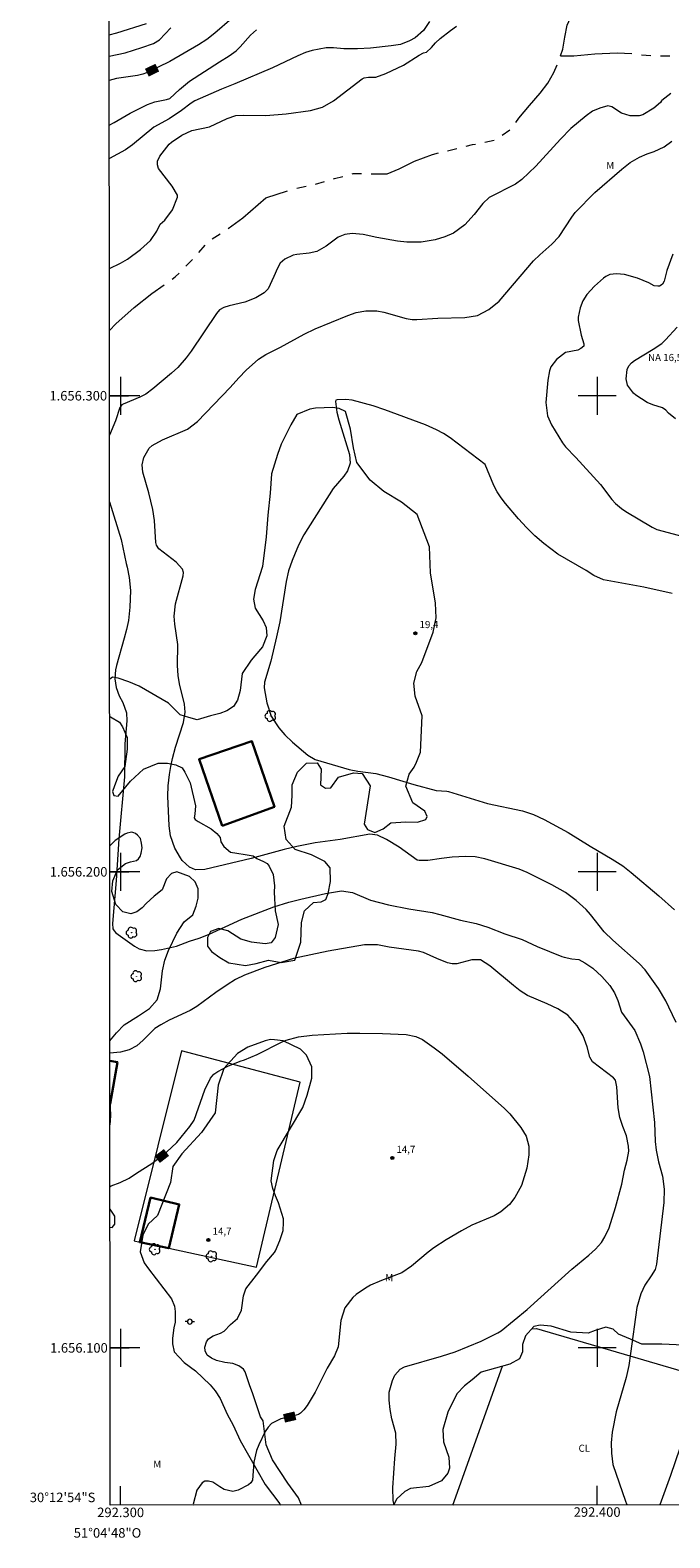
# Model space of a CAD drawing. Units: metres. Extents: x 292281 to 292796, y 1656060 to 1656629.
# Drawn here: x 292281 to 292415, y 1656060 to 1656377 of the extents above; entities that cross this region are included whole.
import ezdxf
from ezdxf.enums import TextEntityAlignment as Align

# ---------------------------------------------------------------- set-up
doc = ezdxf.new("R2010")
doc.units = ezdxf.units.M
doc.header["$MEASUREMENT"] = 0
doc.linetypes.add('Intermitente', pattern=[48, 15, -2, 2, -2, 2, -2, 2, -2, 2, -2, 15])
for name, color, linetype, lineweight in [('Articulacao', 7, 'Continuous', 18), ('Cerca', 8, 'Cerca', 20), ('Edificacoes', 7, 'Continuous', 30), ('Malha_Coordenadas', 7, 'Continuous', 15), ('Poste', 7, 'Continuous', 9), ('Rio_Intermitente', 5, 'Intermitente', 9), ('Topon_Curvas_Mestras_Masc', 255, 'Continuous', 9), ('Topon_Pto_Nivel_Agua', 5, 'Continuous', 9)]:
    doc.layers.add(name, color=color, linetype=linetype, lineweight=lineweight)
for name, color, linetype, lineweight, true_color in [('Arvores_Isoladas', 7, 'Continuous', 18, 0x00ff33), ('Cultura', 7, 'Orla8', 9, 0x00ff33), ('Curvas_Intermediarias', 7, 'Continuous', 9, 0x783c14), ('Curvas_Mestras', 7, 'Continuous', 20, 0x783c14), ('Pto_Cotado', 7, 'Continuous', 9, 0x783c14), ('Topon_Cultura', 7, 'Continuous', 9, 0x00ff33), ('Topon_Curvas_Mestras', 7, 'Continuous', 9, 0x783c14), ('Topon_Pto_Cotado', 7, 'Continuous', 9, 0x783c14), ('Topon_Vegetacao', 7, 'Continuous', 9, 0x00ff33), ('Vegetacao', 7, 'Orla8', 9, 0x00ff33)]:
    doc.layers.add(name, color=color, linetype=linetype, lineweight=lineweight, true_color=true_color)
doc.styles.add('Arial', font='arial.ttf', dxfattribs={"height": 1.5})
doc.styles.get("Standard").update_dxf_attribs({"font": 'arial.ttf'})
doc.linetypes.add('Cerca', pattern='A,10,0,["X",Standard,S=1,R=0,X=0,Y=-0.5],0.1', length=10.1)
doc.linetypes.add('Orla8', pattern='A,6,-0.5,["V",Standard,S=1,R=0,X=-0.5,Y=-1],-0.5,6,-0.5,["V",Standard,S=1,R=0,X=-0.5,Y=-1],-0.5', length=14)

# ---------------------------------------------------------------- blocks, each defined once
blk = doc.blocks.new('Cotas')
at = {"layer": 'Pto_Cotado'}
blk.add_hatch(color=256, dxfattribs=at).paths.add_polyline_path([(0, 0.24, 1), (0, -0.24, 1)])
at = {"layer": 'Pto_Cotado', "lineweight": -3}
blk.add_lwpolyline([(0, -0.24, -1), (0, 0.24, -1)], format="xyb", close=True, dxfattribs=at)
blk = doc.blocks.new('Poste')
at = {"layer": 'Poste'}
for points in [[(-0.5, 0), (-1, 0)], [(0.5, 0), (1, 0)]]:
    blk.add_lwpolyline(points, dxfattribs=at)
blk.add_lwpolyline([(0, 0.5, 1), (0, -0.5, 1)], format="xyb", close=True, dxfattribs=at)
blk = doc.blocks.new('Arvore')
at = {"layer": 'Arvores_Isoladas'}
blk.add_lwpolyline([(-0.72, 0.49, 0.872324), (-0.72, -0.55, 0.862983), (0.28, -0.83, 0.900105), (0.89, 0.03, 0.863155), (0.26, 0.86, 0.882486)], format="xyb", close=True, dxfattribs=at)
blk.add_circle((0, 0), 0.0286, dxfattribs=at)

msp = doc.modelspace()

# ---------------------------------------------------------------- linework, layer by layer
at = {"layer": 'Articulacao', "flags": 128}
msp.add_lwpolyline([(292297.44, 1656621.23), (292778.85, 1656621.56), (292779.21, 1656067.28), (292297.83, 1656066.95), (292297.44, 1656621.23)], close=True, dxfattribs=at)
at = {"layer": 'Cerca', "flags": 128}
msp.add_lwpolyline([(292337.7, 1656155.8), (292312.78, 1656162.37), (292302.84, 1656122.49), (292304.05, 1656122.23), (292310.08, 1656120.94), (292328.51, 1656116.98)], close=True, dxfattribs=at)
at = {"layer": 'Cultura', "flags": 128}
for points in [[(292386.28, 1656104.01), (292387.24, 1656104.09), (292422.39, 1656093.77), (292420.39, 1656087.78), (292415.38, 1656073.23), (292413.15, 1656067.03)], [(292369.72, 1656067), (292380.13, 1656096.15)]]:
    msp.add_lwpolyline(points, dxfattribs=at)
at = {"layer": 'Curvas_Intermediarias', "flags": 128}
for points, elevation in [([(292297.61, 1656375.84), (292299.19, 1656376.22), (292305.42, 1656378.17)], 22), ([(292297.61, 1656371.33), (292300.94, 1656372.06), (292304.45, 1656373.12), (292306.9, 1656373.98), (292308.13, 1656374.77), (292310.55, 1656377.26)], 21), ([(292297.62, 1656356.82), (292298.66, 1656357.36), (292301.99, 1656359.36), (292305.61, 1656361.2), (292307.18, 1656361.73), (292309.65, 1656362.2), (292310.34, 1656362.46), (292312.37, 1656364.35), (292314.48, 1656366.04), (292320.71, 1656370.13), (292322.74, 1656371.38), (292324.25, 1656372.47), (292325.05, 1656373.26), (292327.28, 1656375.77), (292328.49, 1656376.88)], 19), ([(292364.84, 1656378.63), (292363.53, 1656376.7), (292361.81, 1656375.2), (292360.61, 1656374.52), (292358.7, 1656373.78), (292356.78, 1656373.48), (292352.45, 1656373.03), (292349.69, 1656372.84), (292346.82, 1656372.89), (292344.64, 1656373.1), (292343.14, 1656373.05), (292340.2, 1656372.54), (292338.78, 1656372.08), (292337.19, 1656371.41), (292331.9, 1656368.85), (292323.95, 1656365.48), (292321.14, 1656364.41), (292315.56, 1656361.92), (292314.77, 1656361.47), (292312.79, 1656359.88), (292310.18, 1656358.14), (292306.96, 1656356.39), (292302.46, 1656352.69), (292301, 1656351.65), (292297.63, 1656349.8)], 18), ([(292297.65, 1656326.74), (292300, 1656327.85), (292301.47, 1656328.71), (292304.19, 1656330.74), (292306.25, 1656332.6), (292307.57, 1656334.6), (292308.31, 1656336.02), (292309.25, 1656336.87), (292310.87, 1656339.06), (292311.91, 1656341.71), (292311.9, 1656342.11), (292310.8, 1656343.99), (292307.97, 1656347.73), (292307.73, 1656348.47), (292307.74, 1656349.26), (292308.23, 1656350.33), (292310.21, 1656352.81), (292310.7, 1656353.29), (292312.83, 1656354.73), (292314.92, 1656355.71), (292318.66, 1656356.5), (292322.33, 1656358.23), (292324.19, 1656358.85), (292325.81, 1656358.92), (292330.44, 1656358.85), (292334.74, 1656359.2), (292339.81, 1656359.89), (292342.34, 1656360.64), (292344.65, 1656361.96), (292350.7, 1656366.56), (292351.1, 1656366.75), (292351.99, 1656366.9), (292353.52, 1656366.94), (292355.66, 1656367.69), (292359.39, 1656369.41), (292362.62, 1656371.51), (292363.58, 1656372.02), (292364.19, 1656372.2), (292365.27, 1656373.12), (292366.09, 1656374.13), (292367.07, 1656375.05), (292369.2, 1656376.72), (292370.47, 1656377.63)], 17), ([(292415.49, 1656363.5), (292413.57, 1656362), (292413.54, 1656361.92), (292413.3, 1656361.61), (292411.88, 1656360.37), (292409.59, 1656359), (292408.81, 1656358.8), (292406.95, 1656358.78), (292405.08, 1656359.35), (292403.07, 1656360.68), (292402.23, 1656360.88), (292400.6, 1656360.43), (292399.06, 1656359.77), (292397.67, 1656358.82), (292394.47, 1656356.11), (292392.33, 1656353.92), (292387.11, 1656348.24), (292384.18, 1656345.4), (292382.85, 1656344.47), (292377.35, 1656341.67), (292375.98, 1656340.41), (292374.21, 1656338.08), (292372.22, 1656335.88), (292369.82, 1656334.14), (292368.01, 1656333.36), (292366, 1656332.73), (292363.06, 1656332.24), (292360.08, 1656332.25), (292358.12, 1656332.47), (292353.74, 1656333.23), (292350.92, 1656333.85), (292348.6, 1656334.09), (292347.06, 1656333.9), (292345.66, 1656333.33), (292343.1, 1656331.42), (292341.17, 1656330.32), (292339.58, 1656329.95), (292336.95, 1656329.7), (292336.18, 1656329.51), (292334.44, 1656328.68), (292333.51, 1656327.87), (292332.89, 1656326.81), (292332.16, 1656325.02), (292330.93, 1656322.48), (292330.1, 1656321.61), (292328.35, 1656320.55), (292326.06, 1656319.63), (292322.75, 1656318.85), (292321.67, 1656318.52), (292320.75, 1656318.01), (292320.09, 1656317.3), (292314.82, 1656309.34), (292313.77, 1656307.93), (292312.01, 1656305.94), (292310.7, 1656304.75), (292306.77, 1656301.46), (292305.26, 1656300.36), (292304.05, 1656299.73), (292300.52, 1656298.25), (292300.23, 1656298.08), (292299.81, 1656297.55), (292298.94, 1656294.76), (292297.67, 1656291.7)], 17), ([(292416.61, 1656168.34), (292415.06, 1656171.6), (292414.39, 1656172.92), (292412.9, 1656175.46), (292410.06, 1656179.44), (292408.82, 1656180.76), (292403.27, 1656185.61), (292401.5, 1656187.42), (292398.63, 1656191.06), (292397.68, 1656192.09), (292395.58, 1656194), (292393.36, 1656195.65), (292390.5, 1656197.27), (292385.31, 1656199.88), (292383.67, 1656200.58), (292376.46, 1656202.72), (292374.42, 1656203.15), (292372.36, 1656203.24), (292369.55, 1656203.06), (292367.35, 1656202.81), (292364.48, 1656202.35), (292362.62, 1656202.38), (292362.21, 1656202.48), (292358.46, 1656205.18), (292355.8, 1656206.81), (292353.93, 1656207.7), (292352.31, 1656207.88), (292346.1, 1656206.81), (292340.81, 1656206.12), (292336.97, 1656205.35), (292334.3, 1656204.71), (292327.4, 1656202.78), (292317.68, 1656200.48), (292315.71, 1656200.42), (292314.45, 1656200.99), (292312.92, 1656202.36), (292312.53, 1656202.94), (292311.38, 1656205), (292310.45, 1656207.59), (292310.17, 1656209.63), (292309.93, 1656215.91), (292310, 1656218.07), (292310.26, 1656220.47), (292310.52, 1656222.13), (292310.86, 1656223.77), (292311.52, 1656226.2), (292313.19, 1656231.34), (292313.56, 1656233.56), (292313.42, 1656235.23), (292312.35, 1656239.46), (292312.06, 1656241.27), (292311.95, 1656243.35), (292311.97, 1656247.75), (292311.36, 1656251.99), (292311.25, 1656253.72), (292311.48, 1656256.28), (292313.1, 1656262.16), (292313.22, 1656262.88), (292313.01, 1656263.58), (292311.64, 1656265.01), (292308.03, 1656267.87), (292307.52, 1656268.6), (292307.4, 1656269.14), (292307.09, 1656273.78), (292306.74, 1656276.12), (292305.92, 1656279.58), (292304.66, 1656283.92), (292304.51, 1656285.49), (292304.83, 1656287.01), (292305.98, 1656289.01), (292306.62, 1656289.53), (292308.78, 1656290.75), (292314.06, 1656292.97), (292316.15, 1656294.61), (292322.95, 1656301.74), (292324.8, 1656303.79), (292326.34, 1656305.37), (292328.91, 1656307.67), (292330.44, 1656308.68), (292333.57, 1656310.22), (292338.51, 1656312.96), (292340.82, 1656314.02), (292347.7, 1656316.88), (292349.43, 1656317.46), (292351.46, 1656317.86), (292353.78, 1656317.84), (292355.25, 1656317.53), (292359.9, 1656316.21), (292361.16, 1656316), (292362.13, 1656316), (292366.57, 1656316.31), (292372.2, 1656316.4), (292374.87, 1656316.86), (292377.26, 1656318.12), (292379.43, 1656319.88), (292386.65, 1656328.32), (292387.97, 1656329.63), (292390.51, 1656331.85), (292392.03, 1656333.48), (292394.66, 1656337.49), (292395.4, 1656338.47), (292399.54, 1656342.67), (292405.17, 1656347.59), (292406.95, 1656348.97), (292408.9, 1656350.1), (292410.51, 1656350.79), (292412, 1656351.3), (292414.09, 1656352.29), (292415.67, 1656353.5)], 18), ([(292415.87, 1656329.77), (292414.66, 1656326.29), (292414.08, 1656324.04), (292413.72, 1656323.41), (292413.43, 1656323.2), (292413.09, 1656323.04), (292412.71, 1656322.99), (292411.96, 1656323.08), (292410.82, 1656323.68), (292408.48, 1656324.71), (292405.73, 1656325.45), (292404.04, 1656325.62), (292402.64, 1656325.47), (292401.84, 1656325.07), (292401.37, 1656324.71), (292399.42, 1656323.01), (292397.84, 1656321.24), (292397.02, 1656319.9), (292396.47, 1656318.43), (292395.99, 1656316.47), (292396.01, 1656315.79), (292396.67, 1656312.72), (292397.2, 1656310.92), (292397.18, 1656310.41), (292396.61, 1656309.93), (292395.93, 1656309.59), (292393.35, 1656309.08), (292391.44, 1656307.58), (292390.31, 1656306.07), (292389.98, 1656305.2), (292389.63, 1656303.3), (292389.23, 1656298.57), (292389.56, 1656295.78), (292390.39, 1656293.86), (292392.71, 1656290.14), (292393.38, 1656289.25), (292395.55, 1656287.03), (292400.69, 1656281.36), (292403.08, 1656278.17), (292403.82, 1656277.36), (292405.08, 1656276.31), (292406, 1656275.71), (292411.55, 1656272.36), (292412.53, 1656271.93), (292418.07, 1656270.44)], 18), ([(292416.43, 1656295.18), (292414.96, 1656296.36), (292414.42, 1656296.99), (292413.74, 1656297.44), (292411.72, 1656298.09), (292410.52, 1656298.6), (292408.14, 1656300.11), (292407.61, 1656300.56), (292406.4, 1656302.25), (292406.08, 1656303.55), (292406.32, 1656305.5), (292406.66, 1656306.25), (292407.2, 1656306.88), (292407.87, 1656307.42), (292411.78, 1656309.75), (292413.55, 1656311), (292414.34, 1656311.73), (292416.78, 1656314.41)], 17), ([(292415.76, 1656258.48), (292409.77, 1656259.8), (292401.32, 1656261.34), (292399.28, 1656262.21), (292397.68, 1656263.26), (292391.72, 1656266.73), (292388.78, 1656268.95), (292386.93, 1656270.57), (292385.17, 1656272.31), (292383.49, 1656274.13), (292380.78, 1656277.33), (292379.87, 1656278.54), (292379.04, 1656279.8), (292378.33, 1656281.14), (292376.51, 1656285.55), (292369.17, 1656291.15), (292367.79, 1656292.04), (292366.28, 1656292.86), (292363.97, 1656293.88), (292355.43, 1656297.06), (292352.97, 1656297.9), (292348.58, 1656299.06), (292347.28, 1656299.2), (292345.47, 1656299.17), (292345.17, 1656299.07), (292345.06, 1656298.81), (292345.4, 1656296.56), (292345.76, 1656294.97), (292348.04, 1656287.64), (292348.19, 1656285.87), (292347.58, 1656284.2), (292346.85, 1656283.08), (292344.61, 1656280.48), (292338.45, 1656270.77), (292337.4, 1656268.78), (292336.94, 1656267.74), (292335.99, 1656265.39), (292335.25, 1656263.23), (292334.77, 1656261), (292333.39, 1656252.48), (292332.74, 1656249.38), (292331.54, 1656244.28), (292330.19, 1656239.82), (292330.1, 1656238.65), (292330.69, 1656235.46), (292331.6, 1656232.71), (292333.18, 1656230.27), (292334.49, 1656228.78), (292336.09, 1656227.2), (292339.29, 1656224.5), (292340.8, 1656223.58), (292347.98, 1656221.5), (292349.76, 1656221.14), (292353.54, 1656220.63), (292356.23, 1656219.97), (292361.56, 1656218.37), (292366.24, 1656217.08), (292368.49, 1656216.96), (292368.82, 1656216.88), (292377, 1656214.35), (292384.32, 1656212.8), (292386.66, 1656212.07), (292388.88, 1656210.99), (292393.91, 1656208.26), (292398.54, 1656205.39), (292403.18, 1656202.67), (292405.42, 1656201.25), (292407.14, 1656199.89), (292412.94, 1656194.98), (292416.25, 1656192)], 19), ([(292297.68, 1656277.71), (292300.08, 1656269.81), (292301.13, 1656264.79), (292301.4, 1656263.96), (292301.8, 1656261.85), (292302.04, 1656259.09), (292301.94, 1656255.62), (292301.62, 1656252.79), (292301.25, 1656250.92), (292300.76, 1656249.08), (292299.1, 1656243.37), (292298.93, 1656242.45), (292298.81, 1656240.56), (292299.05, 1656238.71), (292299.72, 1656236.96), (292300.46, 1656235.55), (292301.2, 1656233.42), (292301.32, 1656231.72), (292300.89, 1656226.85), (292300.78, 1656219.92), (292299.63, 1656206.91), (292299.09, 1656198.21), (292298.29, 1656189.11), (292298.39, 1656188.05), (292298.62, 1656187.58), (292298.98, 1656187.21), (292302.91, 1656184.39), (292303.88, 1656183.83), (292305.51, 1656183.41), (292307.19, 1656183.44), (292308.59, 1656183.67), (292311.69, 1656184.36), (292314.48, 1656185.4), (292316.5, 1656186.03), (292318.44, 1656186.83), (292325.46, 1656190.07), (292332.17, 1656192.66), (292335.29, 1656193.63), (292337.83, 1656194.28), (292342.96, 1656195.43), (292346.38, 1656196.04), (292348.65, 1656195.66), (292352.4, 1656194.07), (292356.2, 1656193.04), (292360.5, 1656192.2), (292365.36, 1656191.46), (292366.99, 1656191.06), (292371.3, 1656189.82), (292374.63, 1656189.13), (292377.06, 1656188.37), (292380.64, 1656186.98), (292384.25, 1656185.81), (292387.39, 1656184.28), (292392.58, 1656182.23), (292393.09, 1656182.05), (292394.69, 1656181.72), (292396.14, 1656181.57), (292397.44, 1656180.91), (292399.09, 1656179.79), (292400.99, 1656177.99), (292402.64, 1656176.09), (292403.66, 1656174.6), (292404.37, 1656172.95), (292405.08, 1656170.52), (292407.91, 1656166.69), (292409.1, 1656163.88), (292409.63, 1656162.16), (292410.98, 1656157), (292412.04, 1656147.36), (292412.18, 1656143.38), (292412.36, 1656141.5), (292412.91, 1656139.05), (292413.73, 1656136.09), (292414.08, 1656133.32), (292413.99, 1656130.54), (292412.48, 1656117.58), (292412.15, 1656116.48), (292411.35, 1656115.16), (292409.98, 1656113.19), (292409.15, 1656111.38), (292408.33, 1656108.5), (292407.03, 1656098.84), (292406.62, 1656096.29), (292406.09, 1656093.76), (292403.98, 1656086.57), (292403.16, 1656082.28), (292402.91, 1656080.08), (292403, 1656077.86), (292403.31, 1656075.48), (292405.95, 1656067.83), (292406.19, 1656067.28), (292406.34, 1656067.02)], 17), ([(292357.41, 1656066.99), (292357.2, 1656067.94), (292357.09, 1656070.6), (292357.53, 1656076.78), (292357.84, 1656079.77), (292357.75, 1656082.08), (292356.91, 1656085.13), (292356.55, 1656087.09), (292356.36, 1656089.04), (292356.38, 1656090.71), (292357.03, 1656093.18), (292357.54, 1656094.27), (292358.67, 1656095.55), (292359.6, 1656095.99), (292367.35, 1656098.28), (292370.17, 1656099.2), (292372.94, 1656100.26), (292375.66, 1656101.43), (292379.16, 1656103.18), (292379.87, 1656103.61), (292385.35, 1656108.09), (292394.7, 1656116.51), (292398.29, 1656119.48), (292399.69, 1656120.73), (292400.92, 1656122.15), (292401.65, 1656123.34), (292402.5, 1656125.25), (292403.84, 1656129.5), (292405.17, 1656134.38), (292405.74, 1656137.32), (292406.28, 1656139.45), (292406.65, 1656141.31), (292406.61, 1656142.4), (292406.13, 1656144.51), (292405.38, 1656146.47), (292404.76, 1656148.42), (292404.43, 1656150.43), (292404.14, 1656154.87), (292403.86, 1656156.26), (292403.44, 1656156.71), (292399, 1656160.08), (292398.5, 1656161.07), (292397.9, 1656163.24), (292397.05, 1656165.53), (292395.78, 1656167.62), (292393.88, 1656169.88), (292391.77, 1656171.23), (292389.48, 1656172.29), (292385.36, 1656174.05), (292383.86, 1656175.01), (292382.45, 1656176.1), (292377.48, 1656180.22), (292375.53, 1656181.5), (292373.7, 1656181.5), (292370.56, 1656180.7), (292369.55, 1656180.68), (292368.57, 1656180.91), (292366.34, 1656181.8), (292363.55, 1656183.04), (292362.49, 1656183.33), (292356.37, 1656184.2), (292353.89, 1656184.63), (292351.2, 1656184.69), (292343.53, 1656183.3), (292336.3, 1656181.81), (292330.26, 1656179.93), (292325.98, 1656178.3), (292324.1, 1656177.36), (292322.32, 1656176.26), (292319.99, 1656174.67), (292315.97, 1656171.71), (292314.6, 1656170.86), (292310.18, 1656168.83), (292308.41, 1656167.89), (292307.19, 1656167.12), (292304.71, 1656164.66), (292303.38, 1656163.48), (292301.76, 1656162.58), (292299.97, 1656162.09), (292297.76, 1656161.94)], 16)]:
    msp.add_lwpolyline(points, dxfattribs=dict(at, elevation=elevation))
at = {"layer": 'Curvas_Mestras', "flags": 128}
for points, elevation in [([(292323.35, 1656379.23), (292319.76, 1656376.13), (292318.12, 1656374.82), (292316.35, 1656373.69), (292310.29, 1656370.21), (292305.44, 1656367.85), (292304.62, 1656367.55), (292303.54, 1656367.28), (292299.16, 1656366.61), (292297.62, 1656366.19)], 20), ([(292297.78, 1656133.92), (292298.02, 1656134.01), (292299.88, 1656134.74), (292301.8, 1656135.64), (292303.33, 1656136.73), (292306.55, 1656138.72), (292309.64, 1656141.11), (292311.81, 1656143.15), (292314.49, 1656146.48), (292315.46, 1656147.85), (292317.68, 1656154.19), (292318.83, 1656156.66), (292319.56, 1656157.49), (292320.39, 1656158.05), (292322.46, 1656159.16), (292325.09, 1656160.2), (292326.02, 1656160.48), (292328.63, 1656161.6), (292333.92, 1656164.32), (292334.75, 1656164.66), (292337.32, 1656165.32), (292340.16, 1656165.69), (292347.55, 1656166.09), (292350.21, 1656166.14), (292354.98, 1656166.07), (292359.94, 1656165.82), (292361.95, 1656165.44), (292363.35, 1656164.79), (292365.8, 1656163.06), (292367.45, 1656161.75), (292372.9, 1656157.06), (292380.56, 1656150.27), (292381.69, 1656149.16), (292384.01, 1656146.31), (292385.09, 1656144.46), (292385.64, 1656142.39), (292385.67, 1656140.52), (292385.25, 1656137.74), (292384.1, 1656134.08), (292382.76, 1656131.62), (292381.58, 1656130.15), (292379.79, 1656128.59), (292378.37, 1656127.77), (292373.72, 1656125.76), (292371.54, 1656124.6), (292368.29, 1656122.71), (292365.73, 1656121.05), (292364.52, 1656120.13), (292361.02, 1656117.16), (292358.99, 1656115.75), (292354.71, 1656114.18), (292352.44, 1656113.19), (292351.38, 1656112.57), (292349.43, 1656111.22), (292348.72, 1656110.62), (292347.08, 1656108.42), (292346.21, 1656105.78), (292345.63, 1656100.2), (292344.89, 1656098.33), (292343.35, 1656095.72), (292340.85, 1656090.7), (292339.13, 1656087.92), (292338.46, 1656086.97), (292337.76, 1656086.28), (292337.34, 1656086.04), (292335.87, 1656085.59), (292333.62, 1656085.07), (292331.69, 1656084.14), (292330.97, 1656083.38), (292330.36, 1656082.47), (292329.01, 1656079.65), (292328.53, 1656078.47), (292327.94, 1656076.02), (292327.68, 1656072.21), (292327.33, 1656071.67), (292326.81, 1656071.27), (292324.63, 1656070.13), (292323.57, 1656069.84), (292321.73, 1656070.27), (292320.78, 1656070.79), (292319.34, 1656071.77), (292318.41, 1656072), (292317.68, 1656071.98), (292317.12, 1656071.63), (292315.98, 1656070.09), (292315.23, 1656067.2), (292315.26, 1656066.96)], 15)]:
    msp.add_lwpolyline(points, dxfattribs=dict(at, elevation=elevation))
at = {"layer": 'Edificacoes', "flags": 128}
for points in [[(292321.31, 1656209.64), (292316.47, 1656223.64), (292327.53, 1656227.44), (292332.28, 1656213.67)], [(292304.05, 1656122.23), (292306.29, 1656131.58), (292312.28, 1656130.14), (292310.08, 1656120.94)]]:
    msp.add_lwpolyline(points, close=True, dxfattribs=at)
msp.add_lwpolyline([(292297.76, 1656160.32), (292299.33, 1656160.04), (292297.77, 1656151.29)], dxfattribs=at)
at = {"layer": 'Malha_Coordenadas', "flags": 128}
for points in [[(292300, 1656304), (292300, 1656296)], [(292400, 1656304), (292400, 1656296)], [(292297.66, 1656300), (292301.66, 1656300)], [(292304, 1656300), (292297.66, 1656300)], [(292404, 1656300), (292396, 1656300)], [(292300, 1656204), (292300, 1656196)], [(292400, 1656204), (292400, 1656196)], [(292304, 1656200), (292297.73, 1656200)], [(292297.73, 1656200), (292301.73, 1656200)], [(292404, 1656200), (292396, 1656200)], [(292300, 1656104), (292300, 1656096)], [(292400, 1656104), (292400, 1656096)], [(292304, 1656100), (292297.8, 1656100)], [(292297.8, 1656100), (292301.8, 1656100)], [(292404, 1656100), (292396, 1656100)], [(292300, 1656066.95), (292300, 1656070.95)], [(292400, 1656067.02), (292400, 1656071.02)]]:
    msp.add_lwpolyline(points, dxfattribs=at)
at = {"layer": 'Rio_Intermitente', "flags": 128}
for points in [[(292392.34, 1656371.38), (292392.83, 1656372.77), (292393.24, 1656375.33), (292393.69, 1656377.83), (292394.86, 1656380.32), (292395.78, 1656382.76), (292397.37, 1656384.76), (292399.52, 1656386.02), (292402.11, 1656386.75), (292404.74, 1656386.59), (292407.33, 1656386.55), (292409.96, 1656386.93), (292412.59, 1656386.99), (292415.15, 1656388), (292417.43, 1656389.23), (292419.24, 1656390.87), (292420.32, 1656392.1), (292421.02, 1656393.11), (292421.84, 1656394.43), (292423.3, 1656396.74), (292424.38, 1656399.99), (292425.46, 1656402.49), (292426.41, 1656404.99), (292427.39, 1656407.17), (292428.25, 1656409.01), (292428.57, 1656410.63), (292428.54, 1656412.69), (292428.38, 1656414.35), (292428.19, 1656417.76), (292427.88, 1656421.4), (292427.73, 1656425.83), (292427.73, 1656428.52), (292427.67, 1656433.14), (292427.61, 1656435.81), (292427.62, 1656440.74), (292426.9, 1656445.58), (292426.87, 1656447.99), (292427.49, 1656452.44)], [(292297.65, 1656313.72), (292298.98, 1656315.1), (292302.81, 1656318.54), (292306.52, 1656321.48), (292311.46, 1656324.95), (292315.04, 1656328.55), (292318.5, 1656332.47), (292322.14, 1656334.82), (292325.62, 1656337.38), (292330.47, 1656341.58), (292336.32, 1656343.5), (292340.85, 1656344.41), (292344.91, 1656345.64), (292348.8, 1656346.65), (292355.95, 1656346.64), (292358.42, 1656347.65), (292361.65, 1656349.29), (292365.42, 1656350.68), (292373.84, 1656352.75), (292378.59, 1656353.7), (292381.79, 1656355.88), (292383.56, 1656358.28), (292385.78, 1656360.97), (292388.03, 1656363.53), (292389.64, 1656365.65), (292390.94, 1656367.93), (292391.96, 1656370.3), (292392.34, 1656371.38)], [(292392.34, 1656371.38), (292395.1, 1656371.41), (292399.53, 1656371.81), (292404.18, 1656372.03), (292407.5, 1656371.86), (292409.18, 1656371.61), (292412.72, 1656371.42), (292415.57, 1656371.41), (292418.77, 1656371.41), (292421.93, 1656371.53), (292425.16, 1656371.37), (292427.47, 1656370.7), (292431.11, 1656370), (292433.79, 1656368.51), (292436.42, 1656366.74), (292438.06, 1656365.06)]]:
    msp.add_lwpolyline(points, dxfattribs=at)
at = {"layer": 'Topon_Curvas_Mestras_Masc'}
for points in [[(292305.89, 1656367.04, 20), (292308.08, 1656368.1, 20), (292305.1, 1656368.66, 20), (292307.29, 1656369.73, 20)], [(292308.23, 1656138.85, 15), (292310.16, 1656140.34, 15), (292307.13, 1656140.28, 15), (292309.06, 1656141.77, 15)], [(292334.49, 1656084.32, 15), (292336.87, 1656084.87, 15), (292334.09, 1656086.08, 15), (292336.46, 1656086.63, 15)]]:
    msp.add_solid(points, dxfattribs=at)
at = {"layer": 'Vegetacao', "flags": 128}
for points in [[(292297.71, 1656232.6), (292297.88, 1656232.58), (292299.79, 1656231.4), (292300.36, 1656230.48), (292301.39, 1656228.19), (292301.4, 1656225.78), (292300.85, 1656222.13), (292299.5, 1656220.1), (292298.68, 1656218.07), (292298.27, 1656216.86), (292298.55, 1656216.04), (292299.49, 1656215.91), (292302.07, 1656219.02), (292304.77, 1656221.58), (292307.88, 1656222.81), (292309.84, 1656222.8), (292311.59, 1656222.44), (292312.9, 1656221.85), (292313.48, 1656220.9), (292314.57, 1656218.72), (292315.73, 1656213.84), (292315.58, 1656212.09), (292315.44, 1656211.36), (292315.65, 1656211), (292316.24, 1656210.56), (292319, 1656209.03), (292320.17, 1656208.08), (292320.89, 1656207.2), (292321.04, 1656206.33), (292321.62, 1656205.31), (292323.07, 1656204.14), (292324.39, 1656203.92), (292326.13, 1656203.63), (292327.81, 1656203.33), (292328.61, 1656202.82), (292329.99, 1656202.17), (292330.72, 1656201.73), (292331.16, 1656201.22), (292332.03, 1656199.47), (292332.32, 1656197.06), (292332.23, 1656195.74), (292332.45, 1656191.83), (292333.07, 1656188.96), (292332.44, 1656186.21), (292331.57, 1656185.09), (292330.32, 1656184.84), (292327.45, 1656185.22), (292325.2, 1656185.85), (292322.46, 1656187.6), (292320.58, 1656188.1), (292318.84, 1656187.48), (292318.21, 1656186.23), (292318.21, 1656184.36), (292319.08, 1656183.23), (292320.83, 1656181.98), (292322.7, 1656180.86), (292326.19, 1656180.35), (292328.44, 1656180.73), (292331.06, 1656181.47), (292333.69, 1656180.97), (292336.56, 1656181.46), (292337.81, 1656185.21), (292337.94, 1656189.33), (292338.57, 1656191.82), (292340.44, 1656193.57), (292342.07, 1656193.69), (292343.07, 1656194.19), (292343.57, 1656195.44), (292344.07, 1656197.94), (292343.95, 1656200.81), (292342.83, 1656202.18), (292340.08, 1656203.56), (292336.59, 1656204.69), (292334.72, 1656206.81), (292334.35, 1656209.56), (292335.85, 1656213.55), (292335.98, 1656216.05), (292335.98, 1656218.3), (292337.11, 1656220.92), (292338.98, 1656222.79), (292341.23, 1656222.91), (292342.1, 1656221.54), (292341.97, 1656218.29), (292342.97, 1656217.54), (292344.1, 1656217.66), (292345.72, 1656219.91), (292348.84, 1656220.78), (292350.72, 1656220.65), (292352.34, 1656218.03), (292351.08, 1656210.04), (292351.83, 1656208.91), (292353.32, 1656208.29), (292355.07, 1656209.04), (292356.7, 1656210.28), (292359.82, 1656210.53), (292362.32, 1656210.4), (292364.06, 1656211.02), (292364.32, 1656211.65), (292363.82, 1656212.77), (292361.32, 1656214.52), (292359.83, 1656218.02), (292360.58, 1656220.51), (292361.58, 1656222.01), (292362.08, 1656223.01), (292362.96, 1656225.13), (292363.3, 1656232.74), (292361.81, 1656236.86), (292361.56, 1656239.61), (292362.19, 1656242.1), (292363.19, 1656243.97), (292365.57, 1656250.34), (292366.2, 1656253.34), (292366.08, 1656256.46), (292365.03, 1656262.8), (292364.82, 1656268.26), (292362.21, 1656275.04), (292358.93, 1656277.66), (292355.22, 1656279.85), (292352.39, 1656282.26), (292349.55, 1656285.98), (292348.9, 1656289.04), (292348.25, 1656292.97), (292347.16, 1656296.69), (292345.85, 1656297.34), (292344.54, 1656297.56), (292340.92, 1656297.41), (292339.68, 1656297.19), (292337, 1656296.09), (292335.74, 1656293.91), (292333.71, 1656289.86), (292332.93, 1656287.67), (292331.67, 1656283.61), (292331.36, 1656279.56), (292330.88, 1656274.88), (292330.56, 1656270.35), (292329.78, 1656264.11), (292328.21, 1656259.27), (292327.89, 1656257.24), (292328.2, 1656255.37), (292329.92, 1656252.71), (292330.54, 1656251.31), (292330.69, 1656249.59), (292329.76, 1656247.25), (292328.19, 1656245.38), (292327.41, 1656244.45), (292325.53, 1656241.64), (292325.06, 1656238.11), (292324.5, 1656236.05), (292323.65, 1656234.74), (292322.25, 1656233.81), (292320.84, 1656233.25), (292318.87, 1656232.78), (292316.06, 1656231.94), (292314.29, 1656232.41), (292312.51, 1656232.98), (292310.07, 1656235.41), (292303.9, 1656238.98), (292301.75, 1656239.92), (292299.5, 1656240.67), (292298.28, 1656240.86), (292297.71, 1656240.47)], [(292297.76, 1656164.47), (292299.12, 1656166.21), (292300.72, 1656167.88), (292303.71, 1656169.77), (292306.04, 1656171.3), (292307.65, 1656173.12), (292308.38, 1656175.44), (292308.75, 1656179.23), (292309.26, 1656181.42), (292310.03, 1656183.45), (292311.8, 1656187.09), (292313.36, 1656189.48), (292315.13, 1656190.93), (292315.86, 1656192.81), (292316.28, 1656194.47), (292316.29, 1656196.45), (292315.66, 1656197.9), (292314.42, 1656199.05), (292311.82, 1656199.99), (292310.67, 1656199.68), (292309.63, 1656198.54), (292308.69, 1656196.25), (292307.02, 1656194.9), (292305.36, 1656193.34), (292304.52, 1656192.4), (292303.38, 1656191.57), (292302.13, 1656191.16), (292300.46, 1656191.58), (292299.01, 1656193.14), (292298.18, 1656195.84), (292298.39, 1656198.13), (292299.33, 1656200.42), (292301, 1656201.77), (292302.09, 1656202.13), (292303.29, 1656202.39), (292303.77, 1656202.7), (292304.08, 1656203.24), (292304.33, 1656203.95), (292304.49, 1656205.05), (292304.4, 1656206), (292304.13, 1656206.97), (292303.5, 1656207.7), (292303.13, 1656208.03), (292302.75, 1656208.22), (292302.31, 1656208.31), (292301.99, 1656208.28), (292301.37, 1656208.14), (292300.9, 1656207.91), (292298.82, 1656206.56), (292297.73, 1656205.47)], [(292337.94, 1656066.98), (292337.35, 1656068.54), (292335.06, 1656071.56), (292331.86, 1656076.47), (292330.55, 1656079.66), (292329.91, 1656084.71), (292329.32, 1656085.52), (292327.68, 1656090.56), (292327.08, 1656092.02), (292326.15, 1656094.98), (292325.77, 1656095.54), (292324.8, 1656096.21), (292323.57, 1656096.73), (292321.89, 1656096.92), (292320.1, 1656097.32), (292319.05, 1656097.85), (292318.16, 1656098.48), (292317.71, 1656099.37), (292317.67, 1656100.16), (292318.01, 1656101.24), (292318.42, 1656101.91), (292319.39, 1656102.54), (292320.95, 1656103.07), (292321.69, 1656103.52), (292323.02, 1656104.93), (292324.52, 1656106.18), (292325.35, 1656107.92), (292325.77, 1656110.92), (292326.28, 1656112.42), (292328.53, 1656115.27), (292330.71, 1656118.18), (292332.26, 1656120.01), (292332.52, 1656120.39), (292333.43, 1656122.54), (292334.09, 1656124.65), (292334.15, 1656126.34), (292334.15, 1656127.13), (292333.13, 1656130.47), (292332.52, 1656131.92), (292331.92, 1656133.49), (292331.61, 1656135.06), (292332.16, 1656139.35), (292332.82, 1656141.47), (292338.2, 1656150.46), (292339.17, 1656153.07), (292340.14, 1656156.65), (292340.14, 1656159.07), (292338.97, 1656161.48), (292337.71, 1656162.74), (292334.13, 1656164.48), (292332.26, 1656164.71), (292331.44, 1656164.79), (292330.32, 1656164.53), (292326.66, 1656163.2), (292324.49, 1656161.87), (292321.66, 1656158.71), (292320.49, 1656155.22), (292319.82, 1656149.39), (292316.98, 1656145.23), (292312.81, 1656140.75), (292310.98, 1656138.08), (292310.48, 1656134.75), (292307.75, 1656127.78), (292305.78, 1656126), (292304.66, 1656123.66), (292304.09, 1656120.2), (292304.93, 1656117.85), (292305.83, 1656116.6), (292310.67, 1656110.34), (292311.27, 1656108.76), (292311.41, 1656107.61), (292311.45, 1656105.39), (292311.17, 1656104.2), (292310.88, 1656102.07), (292310.88, 1656100.84), (292311.26, 1656099.14), (292313.35, 1656096.94), (292315.68, 1656095.19), (292318.76, 1656092.24), (292319.86, 1656090.96), (292320.85, 1656089.4), (292322.36, 1656086.1), (292323.6, 1656083.79), (292325.05, 1656080.58), (292330.35, 1656071.32), (292333.41, 1656067.24), (292333.53, 1656066.98)], [(292297.77, 1656146.87), (292297.93, 1656148.73), (292297.79, 1656152.37), (292297.77, 1656152.5)], [(292297.79, 1656125.33), (292298.19, 1656125.27), (292298.77, 1656126), (292298.78, 1656127.68), (292297.78, 1656129.17)], [(292448.61, 1656067.05), (292450.1, 1656068.64), (292451.73, 1656071.75), (292453.9, 1656075.67), (292455.52, 1656077.7), (292456.47, 1656079.99), (292457.15, 1656083.25), (292457.02, 1656086.64), (292455.94, 1656089.34), (292453.5, 1656090.83), (292451.8, 1656090.09), (292447.63, 1656089.26), (292445.55, 1656089.51), (292442.97, 1656090.51), (292439.89, 1656090.35), (292437.81, 1656089.77), (292435.57, 1656091.19), (292433.65, 1656092.86), (292431.49, 1656093.19), (292428.99, 1656093.61), (292427, 1656094.61), (292424.5, 1656097.45), (292422.92, 1656098.53), (292418.13, 1656100.6), (292413.55, 1656100.81), (292409.39, 1656100.81), (292407, 1656101.86), (292404.5, 1656102.9), (292403.36, 1656103.94), (292401.8, 1656104.36), (292399.61, 1656103.64), (292398.15, 1656103.12), (292394.51, 1656103.33), (292390.35, 1656104.58), (292388.06, 1656104.8), (292386.71, 1656104.48), (292384.94, 1656102.51), (292384.31, 1656100.74), (292384.31, 1656099.18), (292383.68, 1656097.72), (292381.71, 1656096.58), (292375.67, 1656094.93), (292373.79, 1656093.26), (292372.13, 1656092.02), (292370.56, 1656090.35), (292368.69, 1656086.51), (292367.64, 1656082.87), (292367.74, 1656080.26), (292368.88, 1656077.04), (292368.98, 1656074.75), (292368.67, 1656073.71), (292367.32, 1656072.05), (292364.71, 1656070.9), (292360.86, 1656070.49), (292359.61, 1656069.87), (292357.95, 1656068.31), (292357.26, 1656066.99)]]:
    msp.add_lwpolyline(points, dxfattribs=at)

# ---------------------------------------------------------------- block references
at = {"layer": 'Arvores_Isoladas'}
for p in [(292331.45, 1656232.74), (292302.31, 1656187.22), (292303.32, 1656178.07), (292307.19, 1656120.72), (292319.08, 1656119.24)]:
    msp.add_blockref('Arvore', p, dxfattribs=at)
at = {"layer": 'Poste'}
msp.add_blockref('Poste', (292314.52, 1656105.51), dxfattribs=at)
at = {"layer": 'Pto_Cotado'}
for p in [(292361.85, 1656250.09, 19.42), (292357, 1656139.87, 14.68), (292318.43, 1656122.67, 14.68)]:
    msp.add_blockref('Cotas', p, dxfattribs=at)

# ---------------------------------------------------------------- texts
at = {"layer": 'Malha_Coordenadas', "style": 'Arial'}
for s, p in [('1.656.300', (292297.16, 1656300)), ('1.656.200', (292297.23, 1656200)), ('1.656.100', (292297.3, 1656100)), ('30°12\'54"S', (292294.7, 1656068.6))]:
    msp.add_text(s, height=2, dxfattribs=at).set_placement(p, align=Align.MIDDLE_RIGHT)
for s, p in [('292.300', (292300, 1656066.45)), ('292.400', (292400, 1656066.52)), ('51°04\'48"O', (292297.24, 1656062.14))]:
    msp.add_text(s, height=2, dxfattribs=at).set_placement(p, align=Align.TOP_CENTER)
at = {"layer": 'Topon_Cultura', "style": 'Arial'}
msp.add_text('CL', height=1.5, dxfattribs=at).set_placement((292396.1, 1656078.17))
at = {"layer": 'Topon_Curvas_Mestras', "style": 'Arial'}
for s, rotation, p in [('20', 25.9475, (292306.59, 1656368.41, 20)), ('15', 37.7206, (292308.64, 1656140.33, 15)), ('15', 13.0132, (292335.48, 1656085.5, 15))]:
    msp.add_text(s, height=1.5, rotation=rotation, dxfattribs=at).set_placement(p, align=Align.MIDDLE_CENTER)
at = {"layer": 'Topon_Pto_Cotado', "style": 'Arial'}
for s, p in [('19,4', (292364.71, 1656251.94, 19.42)), ('14,7', (292359.86, 1656141.71, 14.68)), ('14,7', (292321.28, 1656124.51, 14.68))]:
    msp.add_text(s, height=1.5, dxfattribs=at).set_placement(p, align=Align.MIDDLE_CENTER)
at = {"layer": 'Topon_Pto_Nivel_Agua', "style": 'Arial'}
msp.add_text('NA 16,5', height=1.5, dxfattribs=at).set_placement((292414.26, 1656308.03, 16.47), align=Align.MIDDLE_CENTER)
at = {"layer": 'Topon_Vegetacao', "style": 'Arial'}
for p in [(292401.91, 1656347.61), (292355.54, 1656114.01), (292306.84, 1656074.82)]:
    msp.add_text('M', height=1.5, dxfattribs=at).set_placement(p)

doc.saveas('drawing.dxf')
